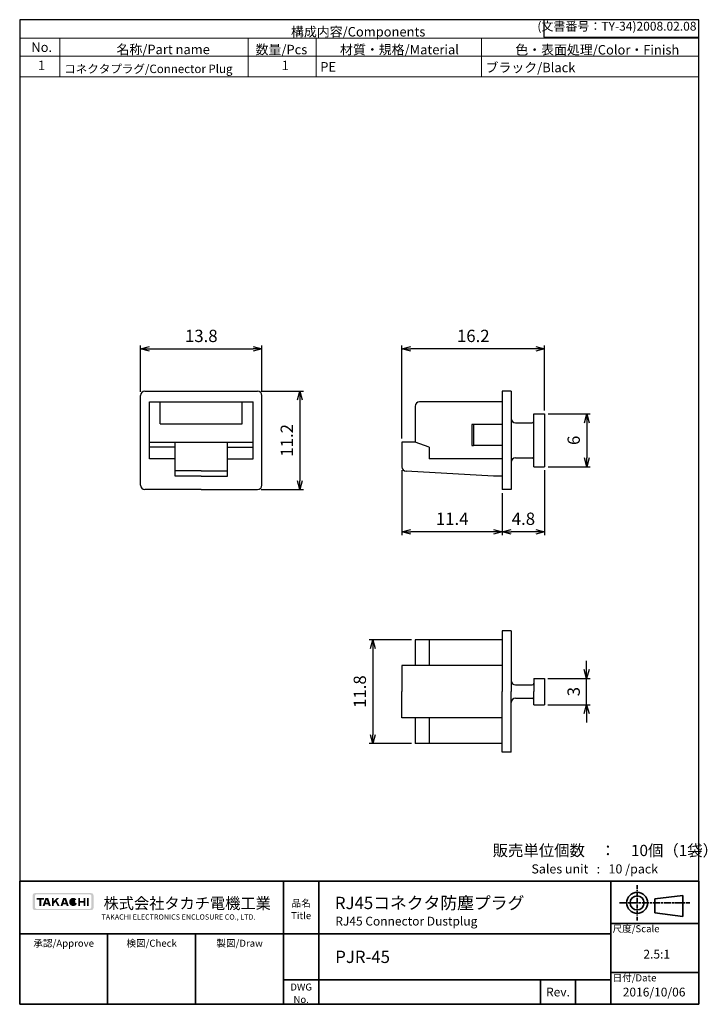
# Model space of a CAD drawing. Units: millimetres. Extents: x 0 to 78, y 0 to 112.
import ezdxf
from ezdxf.enums import TextEntityAlignment as Align

# ---------------------------------------------------------------- set-up
doc = ezdxf.new("R2010")
doc.units = ezdxf.units.MM
doc.header["$LTSCALE"] = 0.4
doc.linetypes.add('CHAIN', pattern=[0.3543, 0.2362, -0.0295, 0.0591, -0.0295])
for name, color, linetype, lineweight in [('AM_5', 3, 'Continuous', 25), ('Symbol (ISO)', 7, 'Continuous', 18), ('Title (ISO)', 7, 'Continuous', 35)]:
    doc.layers.add(name, color=color, linetype=linetype, lineweight=lineweight)
doc.layers.add('Hatch (ISO)', color=1, linetype='Continuous', lineweight=18, true_color=0xff0000)
doc.layers.add('LINE', color=7, linetype='Continuous')
doc.styles.add('Label Text (JIS)', font='txt')
doc.styles.add('Note Text (JIS)', font='txt')
doc.styles.get("Standard").update_dxf_attribs({"font": 'ISOCP.SHX', "bigfont": 'EXTFONT.SHX'})
doc.styles.add('takachi1', font='txt', dxfattribs={"height": 2.5})
doc.styles.add('文字スタイル100', font='txt')
doc.dimstyles.new('AM_ISO$0', dxfattribs={"dimtxt": 3.5, "dimasz": 2.5, "dimexe": 1, "dimexo": 1, "dimgap": 1.5, "dimtad": 1, "dimdsep": 46, "dimtxsty": 'Standard', "dimblk": 'OPEN30', "dimcen": 0, "dimclrd": 3, "dimclre": 3, "dimclrt": 2, "dimadec": 0, "dimazin": 2, "dimtp": 0.1, "dimtm": 0.1, "dimtfac": 0.71, "dimtmove": 0, "dimatfit": 3, "dimldrblk": 'OPEN30', "dimfxl": 0, "dimlwd": -1, "dimlwe": -1, "dimarcsym": 0})

# ---------------------------------------------------------------- blocks, each defined once
blk = doc.blocks.new('TK-A4')
for p, q in [((149, 280), (149, 275)), ((149, 275), (193, 275))]:
    blk.add_line(p, q)
blk.add_lwpolyline([(0, 0), (193, 0), (193, 280), (0, 280)], close=True)
at = {"insert": (192.36, 276.11), "char_height": 2.5, "width": 43.0784, "attachment_point": 9}
blk.add_mtext('(文書番号：TY-34)2008.02.08', dxfattribs=at)
blk = doc.blocks.new('_Open30')
at = {"color": 0, "linetype": 'ByBlock', "lineweight": -2}
for p, q in [((-1, 0.27), (0, 0)), ((0, 0), (-1, -0.27)), ((0, 0), (-1, 0))]:
    blk.add_line(p, q, dxfattribs=at)
blk = doc.blocks.new('*D13')
at = {"layer": 'AM_5', "color": 3, "transparency": 16777216}
for p, q in [((43.46, 64.35), (43.46, 74.95)), ((58.67, 74.55), (44.46, 74.55)), ((59.67, 67.55), (59.67, 74.95))]:
    blk.add_line(p, q, dxfattribs=at)
at = {"layer": 'Defpoints', "color": 0, "transparency": 16777216}
for p in [(43.46, 74.55), (59.67, 67.15), (43.46, 63.95)]:
    blk.add_point(p, dxfattribs=at)
at = {"layer": 'AM_5', "color": 3, "transparency": 16777216}
for p, rotation in [((43.46, 74.55), 180.0000000000082), ((59.67, 74.55), 8.233413950620161e-12)]:
    blk.add_blockref('_Open30', p, dxfattribs=dict(at, rotation=rotation))
at = {"layer": 'AM_5', "color": 2, "transparency": 16777216, "insert": (51.57, 75.85), "char_height": 1.4, "attachment_point": 5}
blk.add_mtext('16.2', dxfattribs=at)
blk = doc.blocks.new('*D14')
at = {"layer": 'AM_5', "color": 3, "transparency": 16777216}
for p, q in [((60.07, 67.15), (64.87, 67.15)), ((64.47, 66.15), (64.47, 62.15)), ((60.07, 61.15), (64.87, 61.15))]:
    blk.add_line(p, q, dxfattribs=at)
at = {"layer": 'Defpoints', "color": 0, "transparency": 16777216}
for p in [(59.67, 67.15), (59.67, 61.15), (64.47, 61.15)]:
    blk.add_point(p, dxfattribs=at)
at = {"layer": 'AM_5', "color": 3, "transparency": 16777216}
for p, rotation in [((64.47, 67.15), 90), ((64.47, 61.15), 270)]:
    blk.add_blockref('_Open30', p, dxfattribs=dict(at, rotation=rotation))
at = {"layer": 'AM_5', "color": 2, "transparency": 16777216, "insert": (63.17, 64.15), "char_height": 1.4, "attachment_point": 5, "rotation": 90}
blk.add_mtext('6', dxfattribs=at)
blk = doc.blocks.new('*D15')
at = {"layer": 'AM_5', "color": 3, "transparency": 16777216}
for p, q in [((59.67, 60.75), (59.67, 53.35)), ((54.87, 58.15), (54.87, 53.35)), ((58.67, 53.75), (55.87, 53.75))]:
    blk.add_line(p, q, dxfattribs=at)
at = {"layer": 'Defpoints', "color": 0, "transparency": 16777216}
for p in [(59.67, 61.15), (54.87, 58.55), (54.87, 53.75)]:
    blk.add_point(p, dxfattribs=at)
at = {"layer": 'AM_5', "color": 3, "transparency": 16777216}
for p, rotation in [((54.87, 53.75), 179.9999999999972), ((59.67, 53.75), 359.9999999999972)]:
    blk.add_blockref('_Open30', p, dxfattribs=dict(at, rotation=rotation))
at = {"layer": 'AM_5', "color": 2, "transparency": 16777216, "insert": (57.27, 55.05), "char_height": 1.4, "attachment_point": 5}
blk.add_mtext('4.8', dxfattribs=at)
blk = doc.blocks.new('*D16')
at = {"layer": 'AM_5', "color": 3, "transparency": 16777216}
for p, q in [((43.46, 60.75), (43.46, 53.35)), ((54.87, 58.15), (54.87, 53.35)), ((53.87, 53.75), (44.46, 53.75))]:
    blk.add_line(p, q, dxfattribs=at)
at = {"layer": 'Defpoints', "color": 0, "transparency": 16777216}
for p in [(43.46, 61.15), (54.87, 58.55), (43.46, 53.75)]:
    blk.add_point(p, dxfattribs=at)
at = {"layer": 'AM_5', "color": 3, "transparency": 16777216}
for p, rotation in [((43.46, 53.75), 179.9999999999999), ((54.87, 53.75), 359.9999999999999)]:
    blk.add_blockref('_Open30', p, dxfattribs=dict(at, rotation=rotation))
at = {"layer": 'AM_5', "color": 2, "transparency": 16777216, "insert": (49.17, 55.05), "char_height": 1.4, "attachment_point": 5}
blk.add_mtext('11.4', dxfattribs=at)
blk = doc.blocks.new('*D18')
at = {"layer": 'AM_5', "color": 3, "transparency": 16777216}
for p, q in [((27.45, 69.75), (32.25, 69.75)), ((31.85, 68.75), (31.85, 59.55)), ((27.45, 58.55), (32.25, 58.55))]:
    blk.add_line(p, q, dxfattribs=at)
at = {"layer": 'Defpoints', "color": 0, "transparency": 16777216}
for p in [(27.05, 69.75), (27.05, 58.55), (31.85, 58.55)]:
    blk.add_point(p, dxfattribs=at)
at = {"layer": 'AM_5', "color": 3, "transparency": 16777216}
for p, rotation in [((31.85, 69.75), 90), ((31.85, 58.55), 270)]:
    blk.add_blockref('_Open30', p, dxfattribs=dict(at, rotation=rotation))
at = {"layer": 'AM_5', "color": 2, "transparency": 16777216, "insert": (30.55, 64.15), "char_height": 1.4, "attachment_point": 5, "rotation": 90}
blk.add_mtext('11.2', dxfattribs=at)
blk = doc.blocks.new('*D19')
at = {"layer": 'AM_5', "color": 3, "transparency": 16777216}
for p, q in [((44.55, 41.47), (39.75, 41.47)), ((40.15, 40.47), (40.15, 30.67)), ((44.55, 29.67), (39.75, 29.67))]:
    blk.add_line(p, q, dxfattribs=at)
at = {"layer": 'Defpoints', "color": 0, "transparency": 16777216}
for p in [(44.95, 41.47), (40.15, 29.67), (44.95, 29.67)]:
    blk.add_point(p, dxfattribs=at)
at = {"layer": 'AM_5', "color": 3, "transparency": 16777216}
for p, rotation in [((40.15, 41.47), 90), ((40.15, 29.67), 270)]:
    blk.add_blockref('_Open30', p, dxfattribs=dict(at, rotation=rotation))
at = {"layer": 'AM_5', "color": 2, "transparency": 16777216, "insert": (38.85, 35.57), "char_height": 1.4, "attachment_point": 5, "rotation": 90}
blk.add_mtext('11.8', dxfattribs=at)
blk = doc.blocks.new('*D20')
at = {"layer": 'AM_5', "color": 3, "transparency": 16777216}
for p, q in [((64.46, 38.07), (64.46, 39.07)), ((60.06, 37.07), (64.86, 37.07)), ((64.46, 34.07), (64.46, 37.07)), ((60.06, 34.07), (64.86, 34.07)), ((64.46, 33.07), (64.46, 32.07))]:
    blk.add_line(p, q, dxfattribs=at)
at = {"layer": 'Defpoints', "color": 0, "transparency": 16777216}
for p in [(59.66, 37.07), (64.46, 37.07), (59.66, 34.07)]:
    blk.add_point(p, dxfattribs=at)
at = {"layer": 'AM_5', "color": 3, "transparency": 16777216}
for p, rotation in [((64.46, 37.07), 270), ((64.46, 34.07), 90)]:
    blk.add_blockref('_Open30', p, dxfattribs=dict(at, rotation=rotation))
at = {"layer": 'AM_5', "color": 2, "transparency": 16777216, "insert": (63.16, 35.57), "char_height": 1.4, "attachment_point": 5, "rotation": 90}
blk.add_mtext('3', dxfattribs=at)
blk = doc.blocks.new('表題欄 takati(英和併記A4仕様書）')
at = {"layer": 'Hatch (ISO)'}
h = blk.add_hatch(color=256, dxfattribs=at)
edge = h.paths.add_edge_path(flags=0)
edge.add_line((152.49, 76.45), (167.44, 76.45))
edge.add_arc((167.44, 75.91), 0.542, 0, 90, ccw=False)
edge.add_line((167.98, 75.91), (167.98, 72.81))
edge.add_arc((167.44, 72.81), 0.542, -90, 0, ccw=False)
edge.add_line((167.44, 72.27), (152.49, 72.27))
edge.add_arc((152.49, 72.81), 0.542, 180, 270, ccw=False)
edge.add_line((151.95, 72.81), (151.95, 75.91))
edge.add_arc((152.49, 75.91), 0.542, 90, 180, ccw=False)
edge = h.paths.add_edge_path()
edge.add_line((151.32, 72.59), (151.32, 76.13))
edge.add_arc((151.95, 76.13), 0.638, 90, 180, ccw=False)
edge.add_line((151.95, 76.77), (167.98, 76.77))
edge.add_arc((167.98, 76.13), 0.638, 0, 90, ccw=False)
edge.add_line((168.61, 76.13), (168.61, 72.59))
edge.add_arc((167.98, 72.59), 0.638, -90, 0, ccw=False)
edge.add_line((167.98, 71.95), (151.95, 71.95))
edge.add_arc((151.95, 72.59), 0.638, 180, 270, ccw=False)
for points in [[(154.51, 74.95), (153.74, 74.95), (153.74, 73.13), (153.2, 73.13), (153.2, 74.95), (152.43, 74.95), (152.43, 75.42), (154.51, 75.42)], [(157.3, 73.13), (156.82, 73.13), (156.82, 75.42), (157.3, 75.42), (157.3, 74.47), (158.18, 75.42), (158.84, 75.42), (158.12, 74.64), (159.01, 73.13), (158.44, 73.13), (157.77, 74.27), (157.3, 73.75)], [(164.74, 74.49), (164.74, 75.42), (164.27, 75.42), (164.27, 73.13), (164.74, 73.13), (164.74, 74.04), (165.79, 74.04), (165.79, 73.13), (166.26, 73.13), (166.26, 75.42), (165.79, 75.42), (165.79, 74.49)], [(167.24, 75.42), (167.24, 73.13), (166.77, 73.13), (166.77, 75.42)]]:
    blk.add_hatch(color=256, dxfattribs=at).paths.add_polyline_path(points)
h = blk.add_hatch(color=256, dxfattribs=at)
h.paths.add_polyline_path([(155.32, 74.92), (155.6, 74.08), (155.04, 74.08)], flags=0)
h.paths.add_polyline_path([(156.47, 73.13), (155.91, 73.13), (155.75, 73.61), (154.88, 73.61), (154.71, 73.13), (154.16, 73.13), (154.93, 75.42), (155.7, 75.42)])
h = blk.add_hatch(color=256, dxfattribs=at)
h.paths.add_polyline_path([(160.11, 74.09), (160.67, 74.09), (160.39, 74.9)], flags=0)
h.paths.add_polyline_path([(159.95, 73.61), (160.83, 73.61), (160.99, 73.13), (161.55, 73.13), (160.78, 75.42), (160, 75.42), (159.23, 73.13), (159.79, 73.13)])
h = blk.add_hatch(color=256, dxfattribs=at)
edge = h.paths.add_edge_path()
edge.add_line((163.91, 73.81), (163.43, 74.01))
edge.add_ellipse((162.84, 74.27), major_axis=(0, -0.727), ratio=0.867347, start_angle=124.651, end_angle=429.4109, ccw=False)
edge.add_line((163.36, 74.68), (163.75, 74.99))
edge.add_arc((162.84, 74.26), 1.16, 38.6598, 336.6913)
at = {"layer": 'Title (ISO)'}
for p, q in [((147.63, 80.15), (340.63, 80.15)), ((147.63, 45.15), (147.63, 80.15)), ((222.63, 80.15), (222.63, 45.15)), ((232.63, 80.15), (232.63, 45.15)), ((315.63, 80.15), (315.63, 45.15)), ((340.63, 80.15), (340.63, 45.15)), ((336.13, 76.12), (328.13, 75.12)), ((336.13, 70.12), (336.13, 76.12)), ((328.13, 75.12), (328.13, 71.12)), ((328.13, 71.12), (336.13, 70.12)), ((315.63, 68.15), (340.63, 68.15)), ((147.63, 65.15), (222.63, 65.15)), ((172.63, 65.15), (172.63, 45.15)), ((197.63, 65.15), (197.63, 45.15)), ((222.63, 65.15), (315.63, 65.15)), ((315.63, 54.17), (340.63, 54.17)), ((222.63, 52.15), (315.63, 52.15)), ((295.63, 52.15), (295.63, 45.15)), ((305.63, 52.15), (305.63, 45.15)), ((340.63, 45.15), (147.63, 45.15))]:
    blk.add_line(p, q, dxfattribs=at)
at = {"layer": 'Title (ISO)', "color": 4, "linetype": 'CHAIN', "ltscale": 11.111974}
blk.add_line((323.13, 79), (323.13, 69), dxfattribs=at)
at = {"layer": 'Title (ISO)', "color": 4, "linetype": 'CHAIN', "ltscale": 22.224049}
blk.add_line((318.13, 74), (338.13, 74), dxfattribs=at)
at = {"layer": 'Title (ISO)'}
for radius in [3, 2]:
    blk.add_circle((323.13, 74), radius, dxfattribs=at)
at = {"color": 7, "insert": (195.23, 73.87), "char_height": 3.2, "attachment_point": 5, "line_spacing_factor": 0.581}
blk.add_mtext('\\fＭＳ Ｐゴシック|b0|i0;\\W0.99;\\H3.2000;株式会社タカチ電機工業', dxfattribs=at)
at = {"layer": 'Title (ISO)', "color": 1, "style": 'Note Text (JIS)'}
for s, insert, char_height, attachment_point, line_spacing_factor in [('\\fＭＳ Ｐゴシック|b0|i0;\\H2.0000;品名\\P\\fＭＳ Ｐゴシック|b0|i0;\\H2.0000;Title', (227.63, 72.13), 2, 5, 1.058182), ('\\fＭＳ Ｐゴシック|b0|i0;\\H2.0000;尺度/Scale', (316.13, 67.65), 2, 1, 1.5), ('\\fＭＳ Ｐゴシック|b0|i0;\\H2.0000;承認/Approve', (160.13, 62.52), 2, 5, 1.5), ('\\fＭＳ Ｐゴシック|b0|i0;\\H2.0000;検図/Check', (185.13, 62.52), 2, 5, 1.5), ('\\fＭＳ Ｐゴシック|b0|i0;\\H2.0000;製図/Draw', (210.13, 62.52), 2, 5, 1.5), ('\\fＭＳ Ｐゴシック|b0|i0;\\H2.0000;日付/Date', (316.13, 53.67), 2, 1, 1.5), ('\\fＭＳ Ｐゴシック|b0|i0;\\H2.0000;DWG\\P\\fＭＳ Ｐゴシック|b0|i0;\\H2.0000;No.', (227.63, 48.3), 2, 5, 1.058182), ('\\fＭＳ Ｐゴシック|b0|i0;Rev.', (300.63, 48.65), 2.5, 5, 1.5)]:
    blk.add_mtext(s, dxfattribs=dict(at, insert=insert, char_height=char_height, attachment_point=attachment_point, line_spacing_factor=line_spacing_factor))
at = {"layer": 'Title (ISO)', "insert": (170.87, 70.73), "char_height": 1.4986, "attachment_point": 1, "line_spacing_factor": 1.5, "style": 'Note Text (JIS)'}
blk.add_mtext('\\fArial|b1|i0;\\H1.4986;TAKACHI ELECTRONICS ENCLOSURE CO., LTD.', dxfattribs=at)
at = {"layer": 'Title (ISO)'}
for tag, p, height, style in [('<品名>_001', (237.39, 72.3), 3.5, '文字スタイル100'), ('<英文品名>_001', (237.5, 67.31), 2.5, 'Note Text (JIS)')]:
    blk.add_attdef(tag, p, '', height=height, dxfattribs=dict(at, style=style))
at = {"layer": 'Title (ISO)', "color": 7, "style": 'Note Text (JIS)'}
for tag, p in [('<尺度>_001', (326.09, 58.16)), ('<作成者>_001', (199.57, 51.35)), ('作成日_001', (319.05, 47.38))]:
    blk.add_attdef(tag, p, '', height=2.5, dxfattribs=at)
at = {"layer": 'Title (ISO)', "style": 'Note Text (JIS)'}
for tag, p in [('<図面番号>', (264.13, 48.65)), ('履歴番号', (310.03, 48.55))]:
    blk.add_attdef(tag, text='', height=2.5, dxfattribs=at).set_placement(p, align=Align.MIDDLE_CENTER)

msp = doc.modelspace()

# ---------------------------------------------------------------- linework, layer by layer
for p, q in [((51.599, 65.935), (51.402, 65.935)), ((51.402, 65.935), (51.402, 63.554)), ((51.402, 63.554), (51.599, 63.554))]:
    msp.add_line(p, q)
at = {"layer": 'LINE', "color": 0}
for p, q in [((14.242, 69.749), (27.05, 69.749)), ((54.872, 69.749), (54.872, 58.549)), ((55.872, 69.749), (54.872, 69.749)), ((55.872, 69.749), (55.872, 58.549)), ((13.746, 59.045), (13.746, 69.253)), ((14.744, 62.066), (14.744, 68.514)), ((14.744, 68.514), (26.548, 68.514)), ((15.984, 66.034), (15.984, 68.514)), ((25.308, 66.034), (25.308, 68.514)), ((26.548, 62.066), (26.548, 68.514)), ((27.546, 59.045), (27.546, 69.253)), ((54.872, 68.514), (45.448, 68.514)), ((44.952, 68.018), (44.952, 63.951)), ((15.984, 66.034), (25.308, 66.034)), ((51.599, 65.935), (51.599, 63.554)), ((54.872, 65.935), (51.599, 65.935)), ((14.744, 63.951), (26.548, 63.951)), ((17.67, 60.082), (17.67, 63.951)), ((23.622, 60.082), (23.622, 63.951)), ((44.952, 63.951), (43.464, 63.951)), ((43.464, 63.951), (43.464, 61.145)), ((46.544, 63.378), (44.952, 63.951)), ((17.67, 63.378), (14.744, 63.378)), ((23.622, 63.378), (26.548, 63.378)), ((46.544, 63.378), (46.544, 62.066)), ((54.872, 63.554), (51.599, 63.554)), ((17.67, 62.066), (14.744, 62.066)), ((23.622, 62.066), (26.548, 62.066)), ((54.872, 62.066), (46.544, 62.066)), ((20.646, 60.677), (17.67, 60.677)), ((20.646, 60.677), (23.622, 60.677)), ((53.88, 60.082), (43.932, 60.65)), ((20.646, 60.082), (17.67, 60.082)), ((20.646, 60.082), (23.622, 60.082)), ((54.872, 60.082), (53.88, 60.082)), ((20.646, 58.549), (14.242, 58.549)), ((20.646, 58.549), (27.05, 58.549)), ((55.872, 58.549), (54.872, 58.549)), ((44.952, 41.474), (44.952, 38.548)), ((54.872, 41.474), (44.952, 41.474)), ((46.544, 41.474), (46.544, 38.548)), ((54.872, 42.472), (54.872, 35.572)), ((55.864, 42.472), (54.872, 42.472)), ((55.864, 42.472), (55.864, 35.572)), ((54.872, 38.548), (43.464, 38.548)), ((43.464, 38.548), (43.464, 35.572)), ((43.464, 32.596), (43.464, 35.572)), ((54.872, 28.672), (54.872, 35.572)), ((55.864, 28.672), (55.864, 35.572)), ((54.872, 32.596), (43.464, 32.596)), ((44.952, 32.596), (44.952, 29.67)), ((46.544, 32.596), (46.544, 29.67)), ((54.872, 29.67), (44.952, 29.67)), ((55.864, 28.672), (54.872, 28.672))]:
    msp.add_line(p, q, dxfattribs=at)
at = {"layer": 'LINE'}
for p, q in [((56.372, 66.149), (58.272, 66.149)), ((58.472, 61.149), (58.472, 67.149)), ((58.472, 67.149), (59.672, 67.149)), ((59.672, 67.149), (59.672, 61.149)), ((56.372, 62.149), (58.272, 62.149)), ((58.472, 61.149), (59.672, 61.149)), ((58.464, 37.072), (58.464, 35.572)), ((58.464, 37.072), (59.664, 37.072)), ((59.664, 37.072), (59.664, 34.072)), ((56.364, 36.322), (58.264, 36.322)), ((56.364, 34.822), (58.264, 34.822)), ((58.464, 34.072), (58.464, 35.572)), ((58.464, 34.072), (59.664, 34.072))]:
    msp.add_line(p, q, dxfattribs=at)
at = {"layer": 'LINE', "color": 0}
for centre, start, end in [((14.242, 69.253), 90, 180), ((27.05, 69.253), 0, 90), ((45.448, 68.018), 90, 180), ((43.96, 61.145), 180, 266.72951), ((14.242, 59.045), 180, 270), ((27.05, 59.045), 270, 0)]:
    msp.add_arc(centre, 0.496, start, end, dxfattribs=at)
at = {"layer": 'LINE'}
for centre, radius, start, end in [((56.372, 66.649), 0.5, 180, 270), ((58.272, 66.349), 0.2, 270, 0), ((56.372, 61.649), 0.5, 90, 180), ((58.272, 61.949), 0.2, 0, 90), ((56.364, 36.822), 0.5, 180, 270), ((58.264, 36.522), 0.2, 270, 0), ((56.364, 34.322), 0.5, 90, 180), ((58.264, 34.622), 0.2, 360, 90)]:
    msp.add_arc(centre, radius, start, end, dxfattribs=at)
at = {"layer": 'Symbol (ISO)'}
for p, q in [((77.197, 112), (0, 112)), ((0, 109.916), (0, 107.833)), ((77.197, 105.512), (0, 105.512))]:
    msp.add_line(p, q, dxfattribs=at)
at = {"layer": 'Symbol (ISO)', "color": 1}
for p, q in [((77.197, 109.916), (0, 109.916)), ((4.577, 109.916), (4.577, 107.833)), ((25.98, 109.916), (25.98, 107.833)), ((33.7, 109.916), (33.7, 107.833)), ((52.492, 109.916), (52.492, 107.833)), ((77.197, 107.833), (0, 107.833)), ((4.577, 107.833), (4.577, 105.512)), ((25.98, 107.833), (25.98, 105.512)), ((33.7, 107.833), (33.7, 105.512)), ((52.492, 107.833), (52.492, 105.512))]:
    msp.add_line(p, q, dxfattribs=at)

# ---------------------------------------------------------------- block references
at = {"lineweight": 0, "xscale": 0.4, "yscale": 0.4, "zscale": 0.4}
msp.add_blockref('TK-A4', (0, 0), dxfattribs=at)
ref = msp.add_blockref('表題欄 takati(英和併記A4仕様書）', (-59.052, -18.061), dxfattribs=dict(xscale=0.4, yscale=0.4, zscale=0.4))
ref.add_attrib('<部品型番>_001', 'PJR-45', (35.873, 4.7), dxfattribs={"layer": 'Title (ISO)', "height": 1.4, "style": '文字スタイル100'})
ref.add_attrib('<尺度>_001', '2.5:1', (70.913, 5.203), dxfattribs={"layer": 'Title (ISO)', "color": 7, "height": 1, "style": 'Note Text (JIS)'})
ref.add_attrib('作成日_001', '2016/10/06', (68.566, 0.891), dxfattribs={"layer": 'Title (ISO)', "color": 7, "height": 1, "style": 'Note Text (JIS)'})
ref.add_attrib('<品名>_001', 'RJ45コネクタ防塵プラグ', (35.833, 10.828), dxfattribs={"layer": 'Title (ISO)', "height": 1.4, "style": '文字スタイル100'})
ref.add_attrib('<英文品名>_001', 'RJ45 Connector Dustplug', (35.881, 8.96), dxfattribs={"layer": 'Title (ISO)', "height": 1, "style": 'Note Text (JIS)'})

# ---------------------------------------------------------------- texts
at = {"insert": (53.781, 18.139), "char_height": 1.28, "attachment_point": 1, "style": 'takachi1'}
msp.add_mtext_dynamic_manual_height_columns('販売単位個数\u3000：\u300010個（1袋）', width=24.30626, gutter_width=12.5, heights=[0], dxfattribs=at)
at = {"color": 4, "insert": (58.178, 15.923), "char_height": 1.04, "attachment_point": 1}
msp.add_mtext_dynamic_manual_height_columns('{\\C256;Sales unit   :   10 /pack}', width=16.44383, gutter_width=369.929, heights=[1.098], dxfattribs=at)
at = {"layer": 'Symbol (ISO)', "attachment_point": 7, "line_spacing_factor": 0.25, "style": 'Label Text (JIS)'}
for s, insert, char_height in [('{\\C2;構成内容/Components}', (30.844, 110.09), 1.076), ('{\\C2;No.}', (1.324, 108.334), 1.076), ('{\\C2;名称/Part name}', (11.006, 108.079), 1.076), ('{\\C2;数量/Pcs}', (26.819, 108.066), 1.076), ('{\\C2;材質・規格/Material}', (36.42, 108.057), 1.076), ('{\\C2;色・表面処理/Color・Finish}', (56.343, 108.038), 1.076), ('{\\C2;1}', (2.072, 106.259), 1.076), ('{\\C2;コネクタプラグ/Connector Plug}', (5.068, 105.929), 0.96), ('{\\C2;1}', (29.783, 106.259), 1.076), ('{\\C2;PE}', (34.17, 106.102), 1.076), ('{\\C2;ブラック/Black}', (52.962, 106.02), 1.076)]:
    msp.add_mtext(s, dxfattribs=dict(at, insert=insert, char_height=char_height))

# ---------------------------------------------------------------- dimensions: what is measured, and where the dimension line sits
at = {"layer": 'AM_5'}
msp.add_linear_dim(base=(27.546, 74.549), p1=(13.746, 69.253), p2=(27.546, 69.253), dimstyle='AM_ISO$0', override={"dimscale": 0.4, "dimpost": ''}, dxfattribs=at).render()
for base, p1, p2, text, picture, middle in [((43.464, 74.549), (59.672, 67.149), (43.464, 63.951), '16.2', '*D13', (51.568, 75.849)), ((43.464, 53.749), (54.872, 58.549), (43.464, 61.145), '11.4', '*D16', (49.168, 55.049))]:
    dim = msp.add_linear_dim(base=base, p1=p1, p2=p2, angle=180, text=text, dimstyle='AM_ISO$0', override={"dimscale": 0.4, "dimpost": ''}, dxfattribs=at)
    dim.commit()
    dim.dimension.update_dxf_attribs({"geometry": picture, "text_midpoint": middle})
for base, p1, p2, angle, override, picture, middle in [((31.85, 58.549), (27.05, 69.749), (27.05, 58.549), 90, {"dimscale": 0.4}, '*D18', (30.55, 64.149)), ((64.472, 61.149), (59.672, 67.149), (59.672, 61.149), 90, {"dimscale": 0.4}, '*D14', (63.172, 64.149)), ((54.872, 53.749), (59.672, 61.149), (54.872, 58.549), 180, {"dimscale": 0.4}, '*D15', (57.272, 55.049)), ((40.152, 29.67), (44.952, 41.474), (44.952, 29.67), 90, {"dimscale": 0.4}, '*D19', (38.852, 35.572)), ((64.464, 37.072), (59.664, 34.072), (59.664, 37.072), 90, {"dimscale": 0.4, "dimpost": ''}, '*D20', (63.164, 35.572))]:
    dim = msp.add_linear_dim(base=base, p1=p1, p2=p2, angle=angle, dimstyle='AM_ISO$0', override=override, dxfattribs=at)
    dim.commit()
    dim.dimension.update_dxf_attribs({"geometry": picture, "text_midpoint": middle})

doc.saveas('drawing.dxf')
